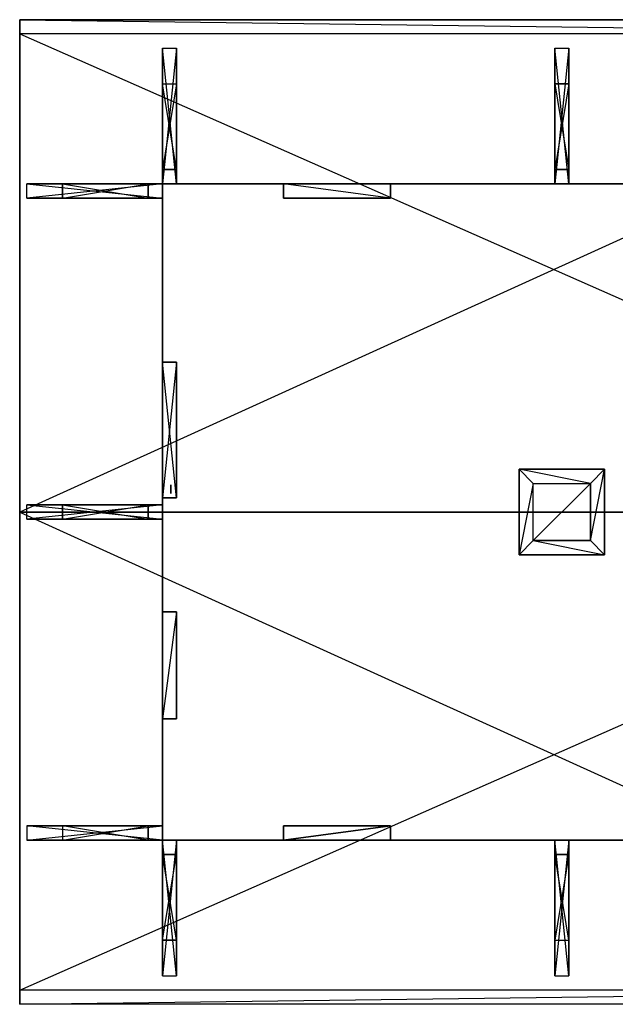
# Model space of a CAD drawing. Units: metres. Extents: x -0.038 to 0.038, y -0.0345 to 0.0345.
# Drawn here: x -0.038 to 0.0037, y -0.0345 to 0.0345 of the extents above; entities that cross this region are included whole.
import ezdxf

# ---------------------------------------------------------------- set-up
doc = ezdxf.new("R2010")
doc.units = ezdxf.units.M

msp = doc.modelspace()

# ---------------------------------------------------------------- linework, layer by layer
for points in [[(-0.038, 0.0345, 0.032), (0.038, 0.0335, 0.031), (0.038, 0.0345, 0.032)], [(0.038, 0.0345, 0.032), (-0.038, 0, 0.054), (0.038, 0, 0.054)], [(-0.038, 0.0345, 0.032), (-0.038, 0, 0.054), (-0.038, 0, 0.052)], [(-0.038, 0.0345, 0.032), (0.038, 0.0335, 0.031), (-0.038, 0.0335, 0.031)], [(0.038, 0.0345, 0.032), (-0.038, 0, 0.054), (-0.038, 0.0345, 0.032)], [(-0.038, 0.0345, 0.032), (-0.038, 0, 0.052), (-0.038, 0.0335, 0.031)], [(-0.038, 0.0335, 0.031), (0.038, 0, 0.052), (0.038, 0.0335, 0.031)], [(-0.038, 0.0335, 0.031), (0.038, 0, 0.052), (-0.038, 0, 0.052)], [(-0.028, 0.024, 0.0245), (-0.028, 0.0325, 0.0315), (-0.028, 0.03, 0.0305)], [(-0.027, 0.023, 0.022), (-0.028, 0.0325, 0.0315), (-0.028, 0.023, 0.022)], [(-0.027, 0.0325, 0.0315), (-0.028, 0.023, 0.0315), (-0.028, 0.0325, 0.0315)], [(-0.028, 0.03, 0.0305), (-0.028, 0.023, 0.0315), (-0.028, 0.0325, 0.0315)], [(-0.028, 0.024, 0.0245), (-0.028, 0.0325, 0.0315), (-0.028, 0.023, 0.022)], [(-0.027, 0.023, 0.022), (-0.028, 0.0325, 0.0315), (-0.027, 0.0325, 0.0315)], [(-0.027, 0.0325, 0.0315), (-0.028, 0.023, 0.0315), (-0.027, 0.023, 0.0315)], [(-0.027, 0.024, 0.0305), (-0.027, 0.023, 0.0315), (-0.027, 0.0325, 0.0315)], [(-0.027, 0.0325, 0.0315), (-0.027, 0.024, 0.0245), (-0.027, 0.023, 0.022)], [(-0.027, 0.0325, 0.0315), (-0.027, 0.024, 0.0305), (-0.027, 0.03, 0.0305)], [(-0.027, 0.0325, 0.0315), (-0.027, 0.024, 0.0245), (-0.027, 0.03, 0.0305)], [(0.0005, 0.0325, 0.0315), (-0.0005, 0.023, 0.0315), (-0.0005, 0.0325, 0.0315)], [(0.0005, 0.023, 0.022), (-0.0005, 0.0325, 0.0315), (-0.0005, 0.023, 0.022)], [(-0.0005, 0.024, 0.0245), (-0.0005, 0.0325, 0.0315), (-0.0005, 0.03, 0.0305)], [(0.0005, 0.0325, 0.0315), (-0.0005, 0.023, 0.0315), (0.0005, 0.023, 0.0315)], [(0.0005, 0.023, 0.022), (-0.0005, 0.0325, 0.0315), (0.0005, 0.0325, 0.0315)], [(-0.0005, 0.03, 0.0305), (-0.0005, 0.023, 0.0315), (-0.0005, 0.0325, 0.0315)], [(-0.0005, 0.024, 0.0245), (-0.0005, 0.0325, 0.0315), (-0.0005, 0.023, 0.022)], [(0.0005, 0.024, 0.0305), (0.0005, 0.023, 0.0315), (0.0005, 0.0325, 0.0315)], [(0.0005, 0.024, 0.0245), (0.0005, 0.0325, 0.0315), (0.0005, 0.023, 0.022)], [(0.0005, 0.024, 0.0305), (0.0005, 0.0325, 0.0315), (0.0005, 0.03, 0.0305)], [(0.0005, 0.024, 0.0245), (0.0005, 0.0325, 0.0315), (0.0005, 0.03, 0.0305)], [(-0.027, 0.024, 0.0245), (-0.028, 0.03, 0.0305), (-0.027, 0.03, 0.0305)], [(-0.027, 0.03, 0.0305), (-0.028, 0.024, 0.0305), (-0.027, 0.024, 0.0305)], [(-0.028, 0.024, 0.0305), (-0.028, 0.023, 0.0315), (-0.028, 0.03, 0.0305)], [(-0.027, 0.024, 0.0245), (-0.028, 0.03, 0.0305), (-0.028, 0.024, 0.0245)], [(-0.027, 0.03, 0.0305), (-0.028, 0.024, 0.0305), (-0.028, 0.03, 0.0305)], [(0.0005, 0.03, 0.0305), (-0.0005, 0.024, 0.0305), (0.0005, 0.024, 0.0305)], [(-0.0005, 0.03, 0.0305), (0.0005, 0.024, 0.0245), (0.0005, 0.03, 0.0305)], [(0.0005, 0.03, 0.0305), (-0.0005, 0.024, 0.0305), (-0.0005, 0.03, 0.0305)], [(-0.0005, 0.03, 0.0305), (0.0005, 0.024, 0.0245), (-0.0005, 0.024, 0.0245)], [(-0.0005, 0.024, 0.0305), (-0.0005, 0.023, 0.0315), (-0.0005, 0.03, 0.0305)], [(-0.028, 0.024, 0.0305), (-0.028, 0.023, 0.0315), (-0.028, 0.023, 0.022)], [(-0.027, 0.024, 0.0245), (-0.028, 0.024, 0.0305), (-0.028, 0.024, 0.0245)], [(-0.028, 0.023, 0.022), (-0.028, 0.024, 0.0305), (-0.028, 0.024, 0.0245)], [(-0.027, 0.024, 0.0245), (-0.028, 0.024, 0.0305), (-0.027, 0.024, 0.0305)], [(-0.027, 0.024, 0.0245), (-0.027, 0.023, 0.0315), (-0.027, 0.023, 0.022)], [(-0.027, 0.024, 0.0305), (-0.027, 0.023, 0.0315), (-0.027, 0.024, 0.0245)], [(0.0005, 0.024, 0.0245), (-0.0005, 0.024, 0.0305), (-0.0005, 0.024, 0.0245)], [(-0.0005, 0.024, 0.0305), (-0.0005, 0.023, 0.0315), (-0.0005, 0.023, 0.022)], [(0.0005, 0.024, 0.0245), (-0.0005, 0.024, 0.0305), (0.0005, 0.024, 0.0305)], [(-0.0005, 0.023, 0.022), (-0.0005, 0.024, 0.0305), (-0.0005, 0.024, 0.0245)], [(0.0005, 0.024, 0.0245), (0.0005, 0.023, 0.0315), (0.0005, 0.023, 0.022)], [(0.0005, 0.024, 0.0305), (0.0005, 0.023, 0.0315), (0.0005, 0.024, 0.0245)], [(-0.0375, 0.023, 0.038), (-0.028, 0.022, 0.038), (-0.0375, 0.022, 0.038)], [(-0.028, 0.023, 0.0285), (-0.0375, 0.022, 0.038), (-0.028, 0.022, 0.0285)], [(-0.029, 0.023, 0.037), (-0.028, 0.023, 0.038), (-0.0375, 0.023, 0.038)], [(-0.029, 0.023, 0.031), (-0.0375, 0.023, 0.038), (-0.028, 0.023, 0.0285)], [(-0.0375, 0.023, 0.038), (-0.028, 0.022, 0.038), (-0.028, 0.023, 0.038)], [(-0.028, 0.023, 0.0285), (-0.0375, 0.022, 0.038), (-0.0375, 0.023, 0.038)], [(-0.029, 0.023, 0.037), (-0.0375, 0.023, 0.038), (-0.035, 0.023, 0.037)], [(-0.029, 0.023, 0.031), (-0.0375, 0.023, 0.038), (-0.035, 0.023, 0.037)], [(-0.035, 0.023, 0.037), (-0.029, 0.022, 0.037), (-0.029, 0.023, 0.037)], [(-0.035, 0.022, 0.037), (-0.029, 0.023, 0.031), (-0.035, 0.023, 0.037)], [(-0.035, 0.023, 0.037), (-0.029, 0.022, 0.037), (-0.035, 0.022, 0.037)], [(-0.035, 0.022, 0.037), (-0.029, 0.023, 0.031), (-0.029, 0.022, 0.031)], [(-0.029, 0.023, 0.031), (-0.029, 0.022, 0.037), (-0.029, 0.022, 0.031)], [(-0.029, 0.023, 0.031), (-0.029, 0.022, 0.037), (-0.029, 0.023, 0.037)], [(-0.029, 0.023, 0.031), (-0.028, 0.023, 0.038), (-0.028, 0.023, 0.0285)], [(-0.029, 0.023, 0.037), (-0.028, 0.023, 0.038), (-0.029, 0.023, 0.031)], [(-0.028, 0.022, 0.038), (-0.028, 0.023, 0.0375), (-0.028, 0.022)], [(-0.027, 0.023), (-0.028, 0.023, 0.0375), (-0.028, 0.023)], [(-0.028, 0.023, 0.0375), (-0.028, 0.022), (-0.028, 0.023)], [(-0.027, 0.023), (-0.028, 0.023, 0.0375), (-0.027, 0.023, 0.0375)], [(-0.0205, 0.023, 0.028), (-0.027, 0.023), (-0.027, 0.023, 0.0375)], [(-0.011, 0.023, 0.028), (-0.027, 0.023, 0.0375), (-0.0205, 0.023, 0.028)], [(-0.0205, 0.023, 0.0085), (-0.027, 0.023), (-0.0205, 0.023, 0.028)], [(0, 0.023, 0.0375), (-0.011, 0.023, 0.028), (-0.027, 0.023, 0.0375)], [(0, 0.023), (-0.0205, 0.023, 0.0085), (-0.027, 0.023)], [(-0.012, 0.023, 0.027), (-0.0205, 0.023, 0.028), (-0.0195, 0.023, 0.027)], [(-0.0205, 0.023, 0.0085), (-0.011, 0.023, 0.0085), (-0.012, 0.023, 0.0095)], [(-0.0205, 0.023, 0.0085), (-0.0205, 0.023, 0.028), (-0.0195, 0.023, 0.0095)], [(-0.012, 0.023, 0.027), (-0.0205, 0.023, 0.028), (-0.011, 0.023, 0.028)], [(-0.0205, 0.023, 0.0085), (-0.012, 0.023, 0.0095), (-0.0195, 0.023, 0.0095)], [(-0.0195, 0.023, 0.0095), (-0.0205, 0.023, 0.028), (-0.0195, 0.023, 0.027)], [(0, 0.023), (-0.011, 0.023, 0.0085), (-0.0205, 0.023, 0.0085)], [(-0.0195, 0.022, 0.0095), (-0.0195, 0.023, 0.027), (-0.0195, 0.023, 0.0095)], [(-0.012, 0.022, 0.027), (-0.0195, 0.023, 0.027), (-0.0195, 0.022, 0.027)], [(-0.012, 0.022, 0.0095), (-0.0195, 0.023, 0.0095), (-0.012, 0.023, 0.0095)], [(-0.0195, 0.022, 0.0095), (-0.0195, 0.023, 0.027), (-0.0195, 0.022, 0.027)], [(-0.012, 0.022, 0.027), (-0.0195, 0.023, 0.027), (-0.012, 0.023, 0.027)], [(-0.012, 0.022, 0.0095), (-0.0195, 0.023, 0.0095), (-0.0195, 0.022, 0.0095)], [(-0.012, 0.023, 0.0095), (-0.011, 0.023, 0.028), (-0.012, 0.023, 0.027)], [(-0.012, 0.022, 0.0095), (-0.012, 0.023, 0.027), (-0.012, 0.022, 0.027)], [(-0.012, 0.023, 0.0095), (-0.011, 0.023, 0.028), (-0.011, 0.023, 0.0085)], [(-0.012, 0.022, 0.0095), (-0.012, 0.023, 0.027), (-0.012, 0.023, 0.0095)], [(0, 0.023), (0, 0.023, 0.0375), (-0.011, 0.023, 0.0085)], [(0, 0.023, 0.0375), (-0.011, 0.023, 0.0085), (-0.011, 0.023, 0.028)], [(0.0045, 0.023, 0.0265), (0.027, 0.023, 0.0375), (0, 0.023, 0.0375)], [(0.0045, 0.023, 0.0265), (0, 0.023), (0.0045, 0.023)], [(0.0045, 0.023, 0.0265), (0, 0.023, 0.0375), (0, 0.023)], [(-0.029, 0.022, 0.031), (-0.0375, 0.022, 0.038), (-0.035, 0.022, 0.037)], [(-0.035, 0.022, 0.037), (-0.028, 0.022, 0.038), (-0.0375, 0.022, 0.038)], [(-0.029, 0.022, 0.031), (-0.0375, 0.022, 0.038), (-0.028, 0.022, 0.0285)], [(-0.029, 0.022, 0.037), (-0.028, 0.022, 0.038), (-0.035, 0.022, 0.037)], [(-0.029, 0.022, 0.037), (-0.028, 0.022, 0.038), (-0.028, 0.022, 0.0285)], [(-0.028, 0.022, 0.0285), (-0.029, 0.022, 0.037), (-0.029, 0.022, 0.031)], [(-0.028, 0.022, 0.038), (-0.028, 0.0115), (-0.028, 0.022)], [(-0.028, 0.022, 0.038), (-0.028, -0.022, 0.038), (-0.028, 0, 0.052)], [(-0.028, 0.022, 0.038), (-0.028, 0.0115, 0.028), (-0.028, 0.0115)], [(-0.028, 0.007, 0.0315), (-0.028, 0.022, 0.038), (-0.028, 0.0115, 0.028)], [(-0.028, 0.007, 0.0315), (-0.028, -0.022, 0.038), (-0.028, 0.022, 0.038)], [(-0.012, 0.022, 0.027), (-0.0195, 0.022, 0.027), (-0.019, 0.022, 0.0265)], [(-0.0195, 0.022, 0.0095), (-0.019, 0.022, 0.0265), (-0.019, 0.022, 0.01)], [(-0.019, 0.022, 0.01), (-0.012, 0.022, 0.0095), (-0.0195, 0.022, 0.0095)], [(-0.0195, 0.022, 0.0095), (-0.019, 0.022, 0.0265), (-0.0195, 0.022, 0.027)], [(-0.019, 0.022, 0.01), (-0.012, 0.022, 0.0095), (-0.0125, 0.022, 0.01)], [(-0.0125, 0.022, 0.018), (-0.019, 0.022, 0.0185), (-0.019, 0.022, 0.018)], [(-0.016, 0.022, 0.0185), (-0.019, 0.022, 0.0265), (-0.019, 0.022, 0.0185)], [(-0.016, 0.022, 0.018), (-0.019, 0.022, 0.01), (-0.019, 0.022, 0.018)], [(-0.019, 0.022, 0.0265), (-0.012, 0.022, 0.027), (-0.0125, 0.022, 0.0265)], [(-0.0125, 0.022, 0.018), (-0.019, 0.022, 0.0185), (-0.0125, 0.022, 0.0185)], [(-0.016, 0.022, 0.0185), (-0.019, 0.022, 0.0265), (-0.016, 0.022, 0.0265)], [(-0.016, 0.022, 0.018), (-0.019, 0.022, 0.01), (-0.016, 0.022, 0.01)], [(-0.0155, 0.022, 0.01), (-0.016, 0.022, 0.0265), (-0.016, 0.022, 0.01)], [(-0.0155, 0.022, 0.01), (-0.016, 0.022, 0.0265), (-0.0155, 0.022, 0.0265)], [(-0.0125, 0.022, 0.0185), (-0.0155, 0.022, 0.0265), (-0.0155, 0.022, 0.0185)], [(-0.0155, 0.022, 0.018), (-0.0125, 0.022, 0.01), (-0.0155, 0.022, 0.01)], [(-0.0125, 0.022, 0.0185), (-0.0155, 0.022, 0.0265), (-0.0125, 0.022, 0.0265)], [(-0.0155, 0.022, 0.018), (-0.0125, 0.022, 0.01), (-0.0125, 0.022, 0.018)], [(-0.0125, 0.022, 0.01), (-0.012, 0.022, 0.027), (-0.0125, 0.022, 0.0265)], [(-0.0125, 0.022, 0.01), (-0.012, 0.022, 0.027), (-0.012, 0.022, 0.0095)], [(-0.028, 0, 0.028), (-0.028, 0.0115, 0.028), (-0.028, 0.001, 0.027)], [(-0.028, 0.0115, 0.028), (-0.028, 0.0115), (-0.028, 0.0105, 0.027)], [(-0.028, 0.007, 0.0315), (-0.028, 0.0115, 0.028), (-0.028, 0.007, 0.028)], [(-0.028, 0.001, 0.027), (-0.028, 0.0115, 0.028), (-0.028, 0.0105, 0.027)], [(-0.028, 0.0105, 0.027), (-0.028, 0.0115), (-0.028, 0.0105)], [(-0.028, 0.0105, 0.0205), (-0.028, 0.001, 0.0215), (-0.028, 0.001, 0.0205)], [(-0.027, 0.0105, 0.027), (-0.028, 0.001, 0.027), (-0.027, 0.001, 0.027)], [(-0.027, 0.0105, 0.0215), (-0.028, 0.0105, 0.027), (-0.027, 0.0105, 0.027)], [(-0.027, 0.001, 0.0215), (-0.028, 0.0105, 0.0215), (-0.027, 0.0105, 0.0215)], [(-0.027, 0.0105, 0.0205), (-0.028, 0.001, 0.0205), (-0.027, 0.001, 0.0205)], [(-0.027, 0.0105), (-0.028, 0.0105, 0.0205), (-0.027, 0.0105, 0.0205)], [(-0.028, 0.0105, 0.0205), (-0.028, 0.001, 0.0215), (-0.028, 0.0105, 0.0215)], [(-0.027, 0.0105, 0.027), (-0.028, 0.001, 0.027), (-0.028, 0.0105, 0.027)], [(-0.027, 0.0105, 0.0215), (-0.028, 0.0105, 0.027), (-0.028, 0.0105, 0.0215)], [(-0.027, 0.001, 0.0215), (-0.028, 0.0105, 0.0215), (-0.028, 0.001, 0.0215)], [(-0.027, 0.0105, 0.0205), (-0.028, 0.001, 0.0205), (-0.028, 0.0105, 0.0205)], [(-0.027, 0.0105), (-0.028, 0.0105, 0.0205), (-0.028, 0.0105)], [(-0.027, 0.0105), (-0.027, 0.001, 0.0205), (-0.027, 0.001)], [(-0.027, 0.01, 0.022), (-0.027, 0.0105, 0.027), (-0.027, 0.01, 0.0265)], [(-0.027, 0.0015, 0.022), (-0.027, 0.0105, 0.0215), (-0.027, 0.01, 0.022)], [(-0.027, 0.0105), (-0.027, 0.001, 0.0205), (-0.027, 0.0105, 0.0205)], [(-0.027, 0.01, 0.0265), (-0.027, 0.001, 0.027), (-0.027, 0.0105, 0.027)], [(-0.027, 0.01, 0.022), (-0.027, 0.0105, 0.027), (-0.027, 0.0105, 0.0215)], [(-0.027, 0.0015, 0.022), (-0.027, 0.0105, 0.0215), (-0.027, 0.001, 0.0215)], [(-0.027, 0.01, 0.0265), (-0.027, 0.001, 0.027), (-0.027, 0.0015, 0.0265)], [(-0.027, 0.006, 0.0265), (-0.027, 0.01, 0.0265), (-0.027, 0.006, 0.022)], [(-0.027, 0.006, 0.022), (-0.027, 0.01, 0.0265), (-0.027, 0.01, 0.022)], [(-0.028, 0.007, 0.0315), (-0.028, -0.01, 0.028), (-0.028, 0.007, 0.028)], [(-0.028, 0.007, 0.0315), (-0.028, -0.01, 0.028), (-0.028, -0.01, 0.0315)], [(-0.028, -0.01, 0.0315), (-0.028, -0.022, 0.038), (-0.028, 0.007, 0.0315)], [(-0.027, 0.006, 0.0265), (-0.027, 0.0055, 0.0265), (-0.027, 0.0055, 0.022)], [(-0.027, 0.0055, 0.022), (-0.027, 0.006, 0.0265), (-0.027, 0.006, 0.022)], [(-0.027, 0.0055, 0.0265), (-0.027, 0.0015, 0.0265), (-0.027, 0.0015, 0.022)], [(-0.027, 0.0055, 0.0265), (-0.027, 0.0015, 0.022), (-0.027, 0.0055, 0.022)], [(0.003, 0.003, 0.06), (-0.003, 0.003, 0.05), (0.003, 0.003, 0.05)], [(-0.003, -0.003, 0.05), (-0.003, 0.003, 0.06), (-0.003, 0.003, 0.05)], [(-0.002, 0.002, 0.06), (-0.003, -0.003, 0.06), (-0.003, 0.003, 0.06)], [(0.002, 0.002, 0.06), (-0.003, 0.003, 0.06), (0.003, 0.003, 0.06)], [(0.003, 0.003, 0.06), (-0.003, 0.003, 0.05), (-0.003, 0.003, 0.06)], [(-0.003, -0.003, 0.05), (-0.003, 0.003, 0.06), (-0.003, -0.003, 0.06)], [(0.002, 0.002, 0.06), (-0.003, 0.003, 0.06), (-0.002, 0.002, 0.06)], [(0.002, -0.002, 0.06), (0.003, 0.003, 0.06), (0.003, -0.003, 0.06)], [(0.002, -0.002, 0.06), (0.003, 0.003, 0.06), (0.002, 0.002, 0.06)], [(0.003, -0.003, 0.05), (0.003, 0.003, 0.06), (0.003, -0.003, 0.06)], [(0.003, -0.003, 0.05), (0.003, 0.003, 0.06), (0.003, 0.003, 0.05)], [(-0.0274, 0.001388, 0.009388), (-0.0274, 0.0019, 0.0096), (-0.0274, 0.001388, 0.009812)], [(-0.0274, 0.0016, 0.0093), (-0.0274, 0.0019, 0.0096), (-0.0274, 0.001812, 0.009388)], [(-0.0274, 0.0016, 0.0099), (-0.0274, 0.0019, 0.0096), (-0.0274, 0.001812, 0.009812)], [(-0.0274, 0.001388, 0.009388), (-0.0274, 0.0019, 0.0096), (-0.0274, 0.0016, 0.0093)], [(-0.0274, 0.001388, 0.009812), (-0.0274, 0.0019, 0.0096), (-0.0274, 0.0016, 0.0099)], [(-0.0274, 0.001388, 0.009812), (-0.0274, 0.001388, 0.009388), (-0.0274, 0.0013, 0.0096)], [(-0.027, 0.001, 0.0215), (-0.027, 0.0015, 0.0265), (-0.027, 0.0015, 0.022)], [(-0.027, 0.001, 0.0215), (-0.027, 0.0015, 0.0265), (-0.027, 0.001, 0.027)], [(-0.002, 0.002, 0.06), (-0.003, -0.003, 0.06), (-0.002, -0.002, 0.06)], [(0.002, 0.002, 0.06), (-0.002, -0.002, 0.06), (-0.002, 0.002, 0.06)], [(0.002, 0.002, 0.06), (-0.002, -0.002, 0.06), (0.002, -0.002, 0.06)], [(-0.028, 0.001, 0.027), (-0.028, 0), (-0.028, 0.001)], [(-0.027, 0.001, 0.027), (-0.028, 0.001, 0.0215), (-0.027, 0.001, 0.0215)], [(-0.027, 0.001, 0.0205), (-0.028, 0.001), (-0.027, 0.001)], [(-0.028, 0.001, 0.027), (-0.028, 0), (-0.028, 0, 0.028)], [(-0.027, 0.001, 0.027), (-0.028, 0.001, 0.0215), (-0.028, 0.001, 0.027)], [(-0.027, 0.001, 0.0205), (-0.028, 0.001), (-0.028, 0.001, 0.0205)], [(-0.038, 0, 0.052), (-0.038, 0, 0.054), (-0.038, -0.0345, 0.032)], [(-0.038, 0, 0.054), (0.038, -0.0345, 0.032), (-0.038, -0.0345, 0.032)], [(-0.038, -0.0335, 0.031), (0.038, 0, 0.052), (-0.038, 0, 0.052)], [(-0.038, -0.0345, 0.032), (-0.038, 0, 0.052), (-0.038, -0.0335, 0.031)], [(-0.038, 0, 0.054), (0.038, -0.0345, 0.032), (0.038, 0, 0.054)], [(-0.038, -0.0335, 0.031), (0.038, 0, 0.052), (0.038, -0.0335, 0.031)], [(-0.0375, 0.0005, 0.052), (-0.028, -0.0005, 0.052), (-0.0375, -0.0005, 0.052)], [(-0.028, 0.0005, 0.0425), (-0.0375, -0.0005, 0.052), (-0.028, -0.0005, 0.0425)], [(-0.029, 0.0005, 0.051), (-0.028, 0.0005, 0.052), (-0.0375, 0.0005, 0.052)], [(-0.029, 0.0005, 0.045), (-0.0375, 0.0005, 0.052), (-0.028, 0.0005, 0.0425)], [(-0.0375, 0.0005, 0.052), (-0.028, -0.0005, 0.052), (-0.028, 0.0005, 0.052)], [(-0.028, 0.0005, 0.0425), (-0.0375, -0.0005, 0.052), (-0.0375, 0.0005, 0.052)], [(-0.029, 0.0005, 0.051), (-0.0375, 0.0005, 0.052), (-0.035, 0.0005, 0.051)], [(-0.029, 0.0005, 0.045), (-0.0375, 0.0005, 0.052), (-0.035, 0.0005, 0.051)], [(-0.035, 0.0005, 0.051), (-0.029, -0.0005, 0.051), (-0.029, 0.0005, 0.051)], [(-0.035, -0.0005, 0.051), (-0.029, 0.0005, 0.045), (-0.035, 0.0005, 0.051)], [(-0.035, 0.0005, 0.051), (-0.029, -0.0005, 0.051), (-0.035, -0.0005, 0.051)], [(-0.035, -0.0005, 0.051), (-0.029, 0.0005, 0.045), (-0.029, -0.0005, 0.045)], [(-0.029, 0.0005, 0.045), (-0.029, -0.0005, 0.051), (-0.029, -0.0005, 0.045)], [(-0.029, 0.0005, 0.045), (-0.029, -0.0005, 0.051), (-0.029, 0.0005, 0.051)], [(-0.029, 0.0005, 0.045), (-0.028, 0.0005, 0.052), (-0.028, 0.0005, 0.0425)], [(-0.029, 0.0005, 0.051), (-0.028, 0.0005, 0.052), (-0.029, 0.0005, 0.045)], [(-0.028, -0.006, 0.0085), (-0.028, 0, 0.028), (-0.028, -0.006, 0.028)], [(-0.028, -0.006, 0.0085), (-0.028, 0), (-0.028, 0, 0.028)], [(-0.028, -0.0155, 0.0085), (-0.028, 0), (-0.028, -0.006, 0.0085)], [(-0.028, -0.0155, 0.0085), (-0.028, -0.022), (-0.028, 0)], [(-0.029, -0.0005, 0.045), (-0.0375, -0.0005, 0.052), (-0.035, -0.0005, 0.051)], [(-0.035, -0.0005, 0.051), (-0.028, -0.0005, 0.052), (-0.0375, -0.0005, 0.052)], [(-0.029, -0.0005, 0.045), (-0.0375, -0.0005, 0.052), (-0.028, -0.0005, 0.0425)], [(-0.029, -0.0005, 0.051), (-0.028, -0.0005, 0.052), (-0.035, -0.0005, 0.051)], [(-0.029, -0.0005, 0.051), (-0.028, -0.0005, 0.052), (-0.028, -0.0005, 0.0425)], [(-0.028, -0.0005, 0.0425), (-0.029, -0.0005, 0.051), (-0.029, -0.0005, 0.045)], [(-0.002, -0.002, 0.06), (0.003, -0.003, 0.06), (-0.003, -0.003, 0.06)], [(-0.002, -0.002, 0.06), (0.003, -0.003, 0.06), (0.002, -0.002, 0.06)], [(-0.003, -0.003, 0.05), (0.003, -0.003, 0.06), (-0.003, -0.003, 0.06)], [(-0.003, -0.003, 0.05), (0.003, -0.003, 0.06), (0.003, -0.003, 0.05)], [(-0.028, -0.007, 0.0095), (-0.028, -0.006, 0.028), (-0.028, -0.007, 0.027)], [(-0.028, -0.006, 0.0085), (-0.028, -0.0155, 0.0085), (-0.028, -0.007, 0.0095)], [(-0.028, -0.007, 0.027), (-0.028, -0.0155, 0.028), (-0.028, -0.006, 0.028)], [(-0.028, -0.007, 0.0095), (-0.028, -0.006, 0.028), (-0.028, -0.006, 0.0085)], [(-0.028, -0.007, 0.027), (-0.028, -0.0155, 0.028), (-0.028, -0.0145, 0.027)], [(-0.027, -0.007, 0.027), (-0.028, -0.0145, 0.027), (-0.027, -0.0145, 0.027)], [(-0.027, -0.007, 0.0095), (-0.028, -0.007, 0.027), (-0.027, -0.007, 0.027)], [(-0.027, -0.007, 0.0095), (-0.028, -0.0145, 0.0095), (-0.028, -0.007, 0.0095)], [(-0.028, -0.007, 0.0095), (-0.028, -0.0155, 0.0085), (-0.028, -0.0145, 0.0095)], [(-0.027, -0.007, 0.027), (-0.028, -0.0145, 0.027), (-0.028, -0.007, 0.027)], [(-0.027, -0.007, 0.0095), (-0.028, -0.007, 0.027), (-0.028, -0.007, 0.0095)], [(-0.027, -0.007, 0.0095), (-0.028, -0.0145, 0.0095), (-0.027, -0.0145, 0.0095)], [(-0.027, -0.007, 0.027), (-0.027, -0.0145, 0.027), (-0.027, -0.014, 0.0265)], [(-0.027, -0.0075, 0.01), (-0.027, -0.007, 0.027), (-0.027, -0.0075, 0.0265)], [(-0.027, -0.014, 0.01), (-0.027, -0.007, 0.0095), (-0.027, -0.0075, 0.01)], [(-0.027, -0.014, 0.0265), (-0.027, -0.007, 0.027), (-0.027, -0.0075, 0.0265)], [(-0.027, -0.0075, 0.01), (-0.027, -0.007, 0.027), (-0.027, -0.007, 0.0095)], [(-0.027, -0.014, 0.01), (-0.027, -0.007, 0.0095), (-0.027, -0.0145, 0.0095)], [(-0.027, -0.0075, 0.018), (-0.027, -0.014, 0.0185), (-0.027, -0.014, 0.018)], [(-0.027, -0.0075, 0.0185), (-0.027, -0.0105, 0.0265), (-0.027, -0.0105, 0.0185)], [(-0.027, -0.0105, 0.018), (-0.027, -0.0075, 0.01), (-0.027, -0.0105, 0.01)], [(-0.027, -0.0075, 0.018), (-0.027, -0.014, 0.0185), (-0.027, -0.0075, 0.0185)], [(-0.027, -0.0075, 0.0185), (-0.027, -0.0105, 0.0265), (-0.027, -0.0075, 0.0265)], [(-0.027, -0.0105, 0.018), (-0.027, -0.0075, 0.01), (-0.027, -0.0075, 0.018)], [(-0.028, -0.01, 0.0315), (-0.028, -0.0155, 0.028), (-0.028, -0.01, 0.028)], [(-0.028, -0.022, 0.038), (-0.028, -0.0155, 0.028), (-0.028, -0.01, 0.0315)], [(-0.027, -0.0105, 0.01), (-0.027, -0.011, 0.0265), (-0.027, -0.011, 0.01)], [(-0.027, -0.0105, 0.01), (-0.027, -0.011, 0.0265), (-0.027, -0.0105, 0.0265)], [(-0.027, -0.011, 0.0185), (-0.027, -0.014, 0.0265), (-0.027, -0.014, 0.0185)], [(-0.027, -0.011, 0.018), (-0.027, -0.014, 0.01), (-0.027, -0.014, 0.018)], [(-0.027, -0.011, 0.0185), (-0.027, -0.014, 0.0265), (-0.027, -0.011, 0.0265)], [(-0.027, -0.011, 0.018), (-0.027, -0.014, 0.01), (-0.027, -0.011, 0.01)], [(-0.027, -0.0145, 0.0095), (-0.027, -0.014, 0.0265), (-0.027, -0.014, 0.01)], [(-0.027, -0.0145, 0.0095), (-0.027, -0.014, 0.0265), (-0.027, -0.0145, 0.027)], [(-0.028, -0.0155, 0.0085), (-0.028, -0.0155, 0.028), (-0.028, -0.0145, 0.0095)], [(-0.027, -0.0145, 0.0095), (-0.028, -0.0145, 0.027), (-0.028, -0.0145, 0.0095)], [(-0.028, -0.0145, 0.0095), (-0.028, -0.0155, 0.028), (-0.028, -0.0145, 0.027)], [(-0.027, -0.0145, 0.0095), (-0.028, -0.0145, 0.027), (-0.027, -0.0145, 0.027)], [(-0.028, -0.0155, 0.028), (-0.028, -0.022), (-0.028, -0.022, 0.038)], [(-0.028, -0.0155, 0.028), (-0.028, -0.022), (-0.028, -0.0155, 0.0085)], [(-0.029, -0.022, 0.037), (-0.028, -0.022, 0.038), (-0.0375, -0.022, 0.038)], [(-0.029, -0.022, 0.031), (-0.0375, -0.022, 0.038), (-0.028, -0.022, 0.0285)], [(-0.028, -0.023, 0.0285), (-0.0375, -0.022, 0.038), (-0.0375, -0.023, 0.038)], [(-0.0375, -0.023, 0.038), (-0.028, -0.022, 0.038), (-0.028, -0.023, 0.038)], [(-0.0375, -0.022, 0.038), (-0.029, -0.022, 0.037), (-0.035, -0.022, 0.037)], [(-0.029, -0.022, 0.031), (-0.0375, -0.022, 0.038), (-0.035, -0.022, 0.037)], [(-0.028, -0.023, 0.0285), (-0.0375, -0.022, 0.038), (-0.028, -0.022, 0.0285)], [(-0.0375, -0.023, 0.038), (-0.028, -0.022, 0.038), (-0.0375, -0.022, 0.038)], [(-0.029, -0.023, 0.031), (-0.035, -0.022, 0.037), (-0.029, -0.022, 0.031)], [(-0.035, -0.023, 0.037), (-0.029, -0.022, 0.037), (-0.035, -0.022, 0.037)], [(-0.029, -0.023, 0.031), (-0.035, -0.022, 0.037), (-0.035, -0.023, 0.037)], [(-0.035, -0.023, 0.037), (-0.029, -0.022, 0.037), (-0.029, -0.023, 0.037)], [(-0.029, -0.023, 0.031), (-0.029, -0.022, 0.037), (-0.029, -0.023, 0.037)], [(-0.029, -0.022, 0.031), (-0.028, -0.022, 0.038), (-0.028, -0.022, 0.0285)], [(-0.029, -0.022, 0.037), (-0.028, -0.022, 0.038), (-0.029, -0.022, 0.031)], [(-0.029, -0.023, 0.031), (-0.029, -0.022, 0.037), (-0.029, -0.022, 0.031)], [(-0.028, -0.022, 0.038), (-0.028, -0.022), (-0.028, -0.023, 0.0375)], [(-0.028, -0.023, 0.0375), (-0.028, -0.022), (-0.028, -0.023)], [(-0.012, -0.022, 0.0095), (-0.0195, -0.023, 0.0095), (-0.0195, -0.022, 0.0095)], [(-0.0195, -0.023, 0.027), (-0.012, -0.022, 0.027), (-0.012, -0.023, 0.027)], [(-0.0195, -0.023, 0.027), (-0.0195, -0.022, 0.0095), (-0.0195, -0.022, 0.027)], [(-0.019, -0.022, 0.0265), (-0.0195, -0.022, 0.0095), (-0.0195, -0.022, 0.027)], [(-0.019, -0.022, 0.01), (-0.012, -0.022, 0.0095), (-0.0195, -0.022, 0.0095)], [(-0.019, -0.022, 0.0265), (-0.0195, -0.022, 0.027), (-0.012, -0.022, 0.027)], [(-0.012, -0.022, 0.0095), (-0.0195, -0.023, 0.0095), (-0.012, -0.023, 0.0095)], [(-0.0195, -0.023, 0.027), (-0.012, -0.022, 0.027), (-0.0195, -0.022, 0.027)], [(-0.0195, -0.023, 0.027), (-0.0195, -0.022, 0.0095), (-0.0195, -0.023, 0.0095)], [(-0.019, -0.022, 0.0265), (-0.0195, -0.022, 0.0095), (-0.019, -0.022, 0.01)], [(-0.019, -0.022, 0.01), (-0.016, -0.022, 0.018), (-0.016, -0.022, 0.01)], [(-0.016, -0.022, 0.0185), (-0.019, -0.022, 0.0265), (-0.016, -0.022, 0.0265)], [(-0.019, -0.022, 0.0185), (-0.0125, -0.022, 0.018), (-0.0125, -0.022, 0.0185)], [(-0.019, -0.022, 0.01), (-0.016, -0.022, 0.018), (-0.019, -0.022, 0.018)], [(-0.016, -0.022, 0.0185), (-0.019, -0.022, 0.0265), (-0.019, -0.022, 0.0185)], [(-0.019, -0.022, 0.0185), (-0.0125, -0.022, 0.018), (-0.019, -0.022, 0.018)], [(-0.019, -0.022, 0.01), (-0.012, -0.022, 0.0095), (-0.0125, -0.022, 0.01)], [(-0.019, -0.022, 0.0265), (-0.012, -0.022, 0.027), (-0.0125, -0.022, 0.0265)], [(-0.016, -0.022, 0.0265), (-0.0155, -0.022, 0.01), (-0.0155, -0.022, 0.0265)], [(-0.016, -0.022, 0.0265), (-0.0155, -0.022, 0.01), (-0.016, -0.022, 0.01)], [(-0.0125, -0.022, 0.01), (-0.0155, -0.022, 0.018), (-0.0125, -0.022, 0.018)], [(-0.0125, -0.022, 0.0185), (-0.0155, -0.022, 0.0265), (-0.0125, -0.022, 0.0265)], [(-0.0125, -0.022, 0.01), (-0.0155, -0.022, 0.018), (-0.0155, -0.022, 0.01)], [(-0.0125, -0.022, 0.0185), (-0.0155, -0.022, 0.0265), (-0.0155, -0.022, 0.0185)], [(-0.0125, -0.022, 0.01), (-0.012, -0.022, 0.027), (-0.012, -0.022, 0.0095)], [(-0.0125, -0.022, 0.01), (-0.012, -0.022, 0.027), (-0.0125, -0.022, 0.0265)], [(-0.012, -0.023, 0.027), (-0.012, -0.022, 0.0095), (-0.012, -0.023, 0.0095)], [(-0.012, -0.023, 0.027), (-0.012, -0.022, 0.0095), (-0.012, -0.022, 0.027)], [(-0.0375, -0.023, 0.038), (-0.029, -0.023, 0.031), (-0.035, -0.023, 0.037)], [(-0.035, -0.023, 0.037), (-0.028, -0.023, 0.038), (-0.0375, -0.023, 0.038)], [(-0.0375, -0.023, 0.038), (-0.029, -0.023, 0.031), (-0.028, -0.023, 0.0285)], [(-0.029, -0.023, 0.037), (-0.028, -0.023, 0.038), (-0.035, -0.023, 0.037)], [(-0.029, -0.023, 0.037), (-0.028, -0.023, 0.038), (-0.028, -0.023, 0.0285)], [(-0.028, -0.023, 0.0285), (-0.029, -0.023, 0.037), (-0.029, -0.023, 0.031)], [(-0.028, -0.023, 0.0375), (-0.027, -0.023), (-0.027, -0.023, 0.0375)], [(-0.027, -0.0325, 0.0315), (-0.028, -0.023, 0.0315), (-0.027, -0.023, 0.0315)], [(-0.027, -0.023, 0.022), (-0.028, -0.0325, 0.0315), (-0.027, -0.0325, 0.0315)], [(-0.028, -0.024, 0.0305), (-0.028, -0.023, 0.0315), (-0.028, -0.0325, 0.0315)], [(-0.028, -0.024, 0.0245), (-0.028, -0.0325, 0.0315), (-0.028, -0.023, 0.022)], [(-0.028, -0.023, 0.0375), (-0.027, -0.023), (-0.028, -0.023)], [(-0.027, -0.0325, 0.0315), (-0.028, -0.023, 0.0315), (-0.028, -0.0325, 0.0315)], [(-0.027, -0.023, 0.022), (-0.028, -0.0325, 0.0315), (-0.028, -0.023, 0.022)], [(-0.028, -0.024, 0.0245), (-0.028, -0.023, 0.0315), (-0.028, -0.023, 0.022)], [(-0.028, -0.024, 0.0305), (-0.028, -0.023, 0.0315), (-0.028, -0.024, 0.0245)], [(-0.011, -0.023, 0.0085), (-0.027, -0.023), (0, -0.023)], [(-0.027, -0.024, 0.0305), (-0.027, -0.023, 0.0315), (-0.027, -0.023, 0.022)], [(-0.0205, -0.023, 0.028), (0, -0.023, 0.0375), (-0.027, -0.023, 0.0375)], [(-0.027, -0.023, 0.0375), (-0.0205, -0.023, 0.0085), (-0.0205, -0.023, 0.028)], [(-0.0205, -0.023, 0.0085), (-0.027, -0.023), (-0.027, -0.023, 0.0375)], [(-0.011, -0.023, 0.0085), (-0.027, -0.023), (-0.0205, -0.023, 0.0085)], [(-0.027, -0.03, 0.0305), (-0.027, -0.023, 0.0315), (-0.027, -0.0325, 0.0315)], [(-0.027, -0.023, 0.022), (-0.027, -0.024, 0.0305), (-0.027, -0.024, 0.0245)], [(-0.027, -0.024, 0.0305), (-0.027, -0.023, 0.0315), (-0.027, -0.03, 0.0305)], [(-0.027, -0.024, 0.0245), (-0.027, -0.0325, 0.0315), (-0.027, -0.023, 0.022)], [(-0.0205, -0.023, 0.0085), (-0.0195, -0.023, 0.0095), (-0.0205, -0.023, 0.028)], [(-0.011, -0.023, 0.0085), (-0.012, -0.023, 0.0095), (-0.0205, -0.023, 0.0085)], [(-0.0205, -0.023, 0.028), (-0.012, -0.023, 0.027), (-0.011, -0.023, 0.028)], [(-0.011, -0.023, 0.028), (0, -0.023, 0.0375), (-0.0205, -0.023, 0.028)], [(-0.0205, -0.023, 0.028), (-0.0195, -0.023, 0.0095), (-0.0195, -0.023, 0.027)], [(-0.0205, -0.023, 0.0085), (-0.012, -0.023, 0.0095), (-0.0195, -0.023, 0.0095)], [(-0.0205, -0.023, 0.028), (-0.012, -0.023, 0.027), (-0.0195, -0.023, 0.027)], [(-0.011, -0.023, 0.028), (-0.012, -0.023, 0.0095), (-0.011, -0.023, 0.0085)], [(-0.011, -0.023, 0.028), (-0.012, -0.023, 0.0095), (-0.012, -0.023, 0.027)], [(-0.011, -0.023, 0.028), (0, -0.023), (0, -0.023, 0.0375)], [(-0.011, -0.023, 0.0085), (0, -0.023), (-0.011, -0.023, 0.028)], [(-0.0005, -0.024, 0.0305), (-0.0005, -0.023, 0.0315), (-0.0005, -0.0325, 0.0315)], [(-0.0005, -0.024, 0.0245), (-0.0005, -0.0325, 0.0315), (-0.0005, -0.023, 0.022)], [(0.0005, -0.023, 0.022), (-0.0005, -0.0325, 0.0315), (0.0005, -0.0325, 0.0315)], [(0.0005, -0.0325, 0.0315), (-0.0005, -0.023, 0.0315), (0.0005, -0.023, 0.0315)], [(-0.0005, -0.024, 0.0245), (-0.0005, -0.023, 0.0315), (-0.0005, -0.023, 0.022)], [(-0.0005, -0.024, 0.0305), (-0.0005, -0.023, 0.0315), (-0.0005, -0.024, 0.0245)], [(0.0005, -0.023, 0.022), (-0.0005, -0.0325, 0.0315), (-0.0005, -0.023, 0.022)], [(0.0005, -0.0325, 0.0315), (-0.0005, -0.023, 0.0315), (-0.0005, -0.0325, 0.0315)], [(0.027, -0.023, 0.0375), (0.016, -0.023, 0.0265), (0, -0.023, 0.0375)], [(0, -0.023), (0.0045, -0.023, 0.0265), (0.0045, -0.023)], [(0, -0.023, 0.0375), (0.0045, -0.023, 0.0265), (0, -0.023)], [(0, -0.023, 0.0375), (0.016, -0.023, 0.0265), (0.0045, -0.023, 0.0265)], [(0.0005, -0.024, 0.0305), (0.0005, -0.023, 0.0315), (0.0005, -0.023, 0.022)], [(0.0005, -0.03, 0.0305), (0.0005, -0.023, 0.0315), (0.0005, -0.0325, 0.0315)], [(0.0005, -0.023, 0.022), (0.0005, -0.024, 0.0305), (0.0005, -0.024, 0.0245)], [(0.0005, -0.024, 0.0305), (0.0005, -0.023, 0.0315), (0.0005, -0.03, 0.0305)], [(0.0005, -0.0325, 0.0315), (0.0005, -0.024, 0.0245), (0.0005, -0.023, 0.022)], [(-0.027, -0.024, 0.0245), (-0.028, -0.024, 0.0305), (-0.027, -0.024, 0.0305)], [(-0.027, -0.03, 0.0305), (-0.028, -0.024, 0.0305), (-0.028, -0.03, 0.0305)], [(-0.028, -0.03, 0.0305), (-0.027, -0.024, 0.0245), (-0.028, -0.024, 0.0245)], [(-0.027, -0.024, 0.0245), (-0.028, -0.024, 0.0305), (-0.028, -0.024, 0.0245)], [(-0.027, -0.03, 0.0305), (-0.028, -0.024, 0.0305), (-0.027, -0.024, 0.0305)], [(-0.028, -0.03, 0.0305), (-0.027, -0.024, 0.0245), (-0.027, -0.03, 0.0305)], [(-0.028, -0.024, 0.0305), (-0.028, -0.0325, 0.0315), (-0.028, -0.03, 0.0305)], [(-0.028, -0.024, 0.0245), (-0.028, -0.0325, 0.0315), (-0.028, -0.03, 0.0305)], [(-0.027, -0.024, 0.0245), (-0.027, -0.0325, 0.0315), (-0.027, -0.03, 0.0305)], [(0.0005, -0.024, 0.0245), (-0.0005, -0.03, 0.0305), (-0.0005, -0.024, 0.0245)], [(0.0005, -0.03, 0.0305), (-0.0005, -0.024, 0.0305), (-0.0005, -0.03, 0.0305)], [(0.0005, -0.024, 0.0245), (-0.0005, -0.024, 0.0305), (0.0005, -0.024, 0.0305)], [(-0.0005, -0.0325, 0.0315), (-0.0005, -0.024, 0.0305), (-0.0005, -0.03, 0.0305)], [(-0.0005, -0.024, 0.0245), (-0.0005, -0.0325, 0.0315), (-0.0005, -0.03, 0.0305)], [(0.0005, -0.024, 0.0245), (-0.0005, -0.03, 0.0305), (0.0005, -0.03, 0.0305)], [(0.0005, -0.03, 0.0305), (-0.0005, -0.024, 0.0305), (0.0005, -0.024, 0.0305)], [(0.0005, -0.024, 0.0245), (-0.0005, -0.024, 0.0305), (-0.0005, -0.024, 0.0245)], [(0.0005, -0.0325, 0.0315), (0.0005, -0.024, 0.0245), (0.0005, -0.03, 0.0305)], [(-0.038, -0.0345, 0.032), (0.038, -0.0335, 0.031), (-0.038, -0.0335, 0.031)], [(-0.038, -0.0345, 0.032), (0.038, -0.0335, 0.031), (0.038, -0.0345, 0.032)]]:
    msp.add_3dface(points)

doc.saveas('drawing.dxf')
